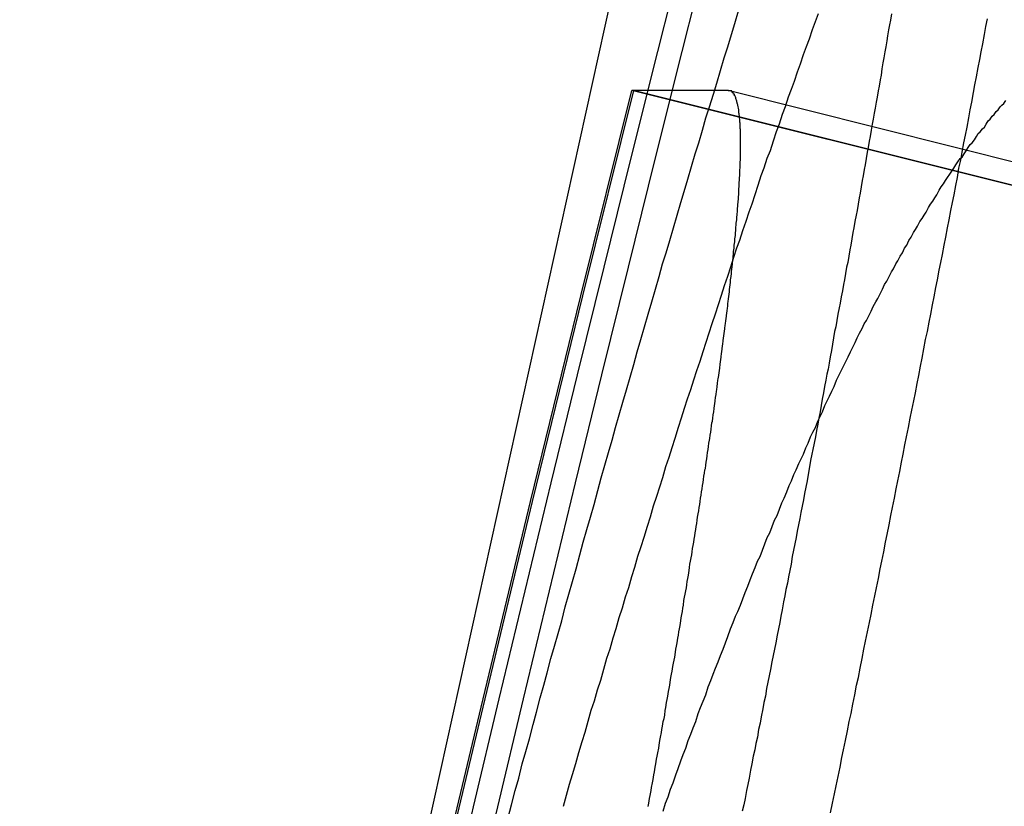
# Model space of a CAD drawing. Extents: x -58 to 285, y -226 to 1000.
# Drawn here: x 260 to 260, y 636 to 636 of the extents above; entities that cross this region are included whole.
import ezdxf

# ---------------------------------------------------------------- set-up
doc = ezdxf.new("R2010")
doc.units = 0
doc.header["$LTSCALE"] = 10
doc.linetypes.add('VERDECKT', pattern=[9.525, 6.35, -3.175])
doc.layers.get('0').update_dxf_attribs({"linetype": 'CONTINUOUS'})
doc.layers.add('STEMPEL', color=3, linetype='CONTINUOUS')

# ---------------------------------------------------------------- blocks, each defined once
blk = doc.blocks.new('A$CA20CD469')
at = {"color": 1, "linetype": 'VERDECKT', "extrusion": (-2e-16, 1, -2e-16)}
for p, q in [((43.00344, 636.40739), (43.00242, 636.40739)), ((43.48746, 636.286), (43.00242, 636.40739)), ((43.06385, 636.40739), (43.00344, 636.40739)), ((43.48847, 636.286), (43.00344, 636.40739)), ((43.06466, 636.40729), (43.54888, 636.28591))]:
    blk.add_line(p, q, dxfattribs=at)
at = {"color": 1}
for points in [[(42.9236, 635.945, 0), (42.9259, 635.953, 0), (42.9282, 635.962, 0), (42.9304, 635.97, 0), (42.9327, 635.979, 0), (42.935, 635.987, 0), (42.9372, 635.995, 0), (42.9395, 636.004, 0), (42.9418, 636.012, 0), (42.9441, 636.021, 0), (42.9464, 636.029, 0), (42.9486, 636.037, 0), (42.9509, 636.046, 0), (42.9532, 636.054, 0), (42.9555, 636.062, 0), (42.9578, 636.07, 0), (42.96, 636.079, 0), (42.9623, 636.087, 0), (42.9646, 636.095, 0), (42.9669, 636.103, 0), (42.9692, 636.112, 0), (42.9715, 636.12, 0), (42.9738, 636.128, 0), (42.9761, 636.136, 0), (42.9784, 636.144, 0), (42.9807, 636.153, 0), (42.9829, 636.161, 0), (42.9852, 636.169, 0), (42.9875, 636.177, 0), (42.9898, 636.185, 0), (42.9921, 636.193, 0), (42.9944, 636.201, 0), (42.9967, 636.209, 0), (42.999, 636.217, 0), (43.0013, 636.225, 0), (43.0036, 636.233, 0), (43.0059, 636.241, 0), (43.0082, 636.249, 0), (43.0105, 636.257, 0), (43.0128, 636.265, 0), (43.0151, 636.273, 0), (43.0174, 636.281, 0), (43.0197, 636.289, 0), (43.022, 636.297, 0), (43.0243, 636.304, 0), (43.0266, 636.312, 0), (43.0289, 636.32, 0), (43.0312, 636.328, 0), (43.0335, 636.336, 0), (43.0358, 636.343, 0), (43.0381, 636.351, 0), (43.0404, 636.359, 0), (43.0427, 636.367, 0), (43.045, 636.374, 0), (43.0473, 636.382, 0), (43.0496, 636.39, 0), (43.0519, 636.397, 0), (43.0543, 636.405, 0), (43.0566, 636.412, 0), (43.0589, 636.42, 0), (43.0612, 636.428, 0), (43.0635, 636.435, 0), (43.0658, 636.443, 0), (43.068, 636.45, 0), (43.0703, 636.458, 0)], [(43.1289, 635.948, 0), (43.1301, 635.954, 0), (43.1313, 635.96, 0), (43.1325, 635.965, 0), (43.1337, 635.971, 0), (43.1349, 635.977, 0), (43.1361, 635.983, 0), (43.1372, 635.988, 0), (43.1384, 635.994, 0), (43.1396, 636, 0), (43.1408, 636.006, 0), (43.1419, 636.011, 0), (43.1431, 636.017, 0), (43.1443, 636.023, 0), (43.1454, 636.029, 0), (43.1466, 636.034, 0), (43.1478, 636.04, 0), (43.1489, 636.046, 0), (43.1501, 636.052, 0), (43.1512, 636.057, 0), (43.1524, 636.063, 0), (43.1536, 636.069, 0), (43.1547, 636.074, 0), (43.1559, 636.08, 0), (43.157, 636.086, 0), (43.1582, 636.091, 0), (43.1593, 636.097, 0), (43.1604, 636.103, 0), (43.1616, 636.108, 0), (43.1627, 636.114, 0), (43.1639, 636.12, 0), (43.165, 636.125, 0), (43.1661, 636.131, 0), (43.1673, 636.137, 0), (43.1684, 636.142, 0), (43.1695, 636.148, 0), (43.1706, 636.154, 0), (43.1718, 636.159, 0), (43.1729, 636.165, 0), (43.174, 636.171, 0), (43.1751, 636.176, 0), (43.1762, 636.182, 0), (43.1773, 636.187, 0), (43.1785, 636.193, 0), (43.1796, 636.199, 0), (43.1807, 636.204, 0), (43.1818, 636.21, 0), (43.1829, 636.215, 0), (43.184, 636.221, 0), (43.1851, 636.226, 0), (43.1862, 636.232, 0), (43.1873, 636.237, 0), (43.1883, 636.243, 0), (43.1894, 636.249, 0), (43.1905, 636.254, 0), (43.1916, 636.26, 0), (43.1927, 636.265, 0), (43.1937, 636.271, 0), (43.1948, 636.276, 0), (43.1959, 636.282, 0), (43.197, 636.287, 0), (43.198, 636.293, 0), (43.1991, 636.298, 0), (43.2002, 636.303, 0), (43.2012, 636.309, 0), (43.2023, 636.314, 0), (43.2033, 636.32, 0), (43.2044, 636.325, 0), (43.2054, 636.331, 0), (43.2065, 636.336, 0), (43.2075, 636.341, 0), (43.2086, 636.347, 0), (43.2096, 636.352, 0), (43.2106, 636.358, 0), (43.2117, 636.363, 0), (43.2127, 636.368, 0), (43.2137, 636.374, 0), (43.2147, 636.379, 0), (43.2158, 636.384, 0), (43.2168, 636.39, 0), (43.2178, 636.395, 0), (43.2188, 636.4, 0), (43.2198, 636.406, 0), (43.2208, 636.411, 0), (43.2218, 636.416, 0), (43.2228, 636.422, 0), (43.2238, 636.427, 0), (43.2248, 636.432, 0), (43.2258, 636.437, 0), (43.2268, 636.443, 0), (43.2278, 636.448, 0), (43.2288, 636.453, 0)], [(43.121, 636.456, 0), (43.1191, 636.451, 0), (43.1172, 636.446, 0), (43.1153, 636.44, 0), (43.1134, 636.435, 0), (43.1115, 636.43, 0), (43.1096, 636.424, 0), (43.1077, 636.419, 0), (43.1058, 636.413, 0), (43.1038, 636.408, 0), (43.1019, 636.403, 0), (43.1, 636.397, 0), (43.0981, 636.392, 0), (43.0962, 636.386, 0), (43.0942, 636.381, 0), (43.0923, 636.375, 0), (43.0904, 636.369, 0), (43.0884, 636.364, 0), (43.0865, 636.358, 0), (43.0846, 636.353, 0), (43.0826, 636.347, 0), (43.0807, 636.341, 0), (43.0787, 636.335, 0), (43.0768, 636.33, 0), (43.0749, 636.324, 0), (43.0729, 636.318, 0), (43.071, 636.312, 0), (43.069, 636.307, 0), (43.0671, 636.301, 0), (43.0651, 636.295, 0), (43.0632, 636.289, 0), (43.0612, 636.283, 0), (43.0593, 636.277, 0), (43.0573, 636.271, 0), (43.0554, 636.265, 0), (43.0534, 636.259, 0), (43.0514, 636.253, 0), (43.0495, 636.247, 0), (43.0475, 636.241, 0), (43.0456, 636.235, 0), (43.0436, 636.229, 0), (43.0416, 636.223, 0), (43.0397, 636.217, 0), (43.0377, 636.211, 0), (43.0357, 636.205, 0), (43.0338, 636.199, 0), (43.0318, 636.193, 0), (43.0298, 636.186, 0), (43.0279, 636.18, 0), (43.0259, 636.174, 0), (43.0239, 636.168, 0), (43.0219, 636.161, 0), (43.02, 636.155, 0), (43.018, 636.149, 0), (43.016, 636.143, 0), (43.014, 636.136, 0), (43.0121, 636.13, 0), (43.0101, 636.123, 0), (43.0081, 636.117, 0), (43.0061, 636.111, 0), (43.0041, 636.104, 0), (43.0022, 636.098, 0), (43.0002, 636.091, 0), (42.9982, 636.085, 0), (42.9962, 636.078, 0), (42.9942, 636.072, 0), (42.9923, 636.065, 0), (42.9903, 636.059, 0), (42.9883, 636.052, 0), (42.9863, 636.046, 0), (42.9843, 636.039, 0), (42.9824, 636.032, 0), (42.9804, 636.026, 0), (42.9784, 636.019, 0), (42.9764, 636.013, 0), (42.9744, 636.006, 0), (42.9724, 635.999, 0), (42.9705, 635.993, 0), (42.9685, 635.986, 0), (42.9665, 635.979, 0), (42.9645, 635.972, 0), (42.9625, 635.966, 0), (42.9606, 635.959, 0), (42.9586, 635.952, 0)], [(43.1676, 636.456, 0), (43.167, 636.452, 0), (43.1664, 636.449, 0), (43.1658, 636.446, 0), (43.1652, 636.442, 0), (43.1646, 636.439, 0), (43.164, 636.435, 0), (43.1634, 636.432, 0), (43.1628, 636.428, 0), (43.1622, 636.425, 0), (43.1616, 636.421, 0), (43.161, 636.417, 0), (43.1604, 636.414, 0), (43.1598, 636.41, 0), (43.1592, 636.407, 0), (43.1585, 636.403, 0), (43.1579, 636.4, 0), (43.1573, 636.396, 0), (43.1567, 636.393, 0), (43.156, 636.389, 0), (43.1554, 636.386, 0), (43.1548, 636.382, 0), (43.1541, 636.378, 0), (43.1535, 636.375, 0), (43.1529, 636.371, 0), (43.1522, 636.368, 0), (43.1516, 636.364, 0), (43.1509, 636.36, 0), (43.1503, 636.357, 0), (43.1497, 636.353, 0), (43.149, 636.35, 0), (43.1484, 636.346, 0), (43.1477, 636.342, 0), (43.1471, 636.339, 0), (43.1464, 636.335, 0), (43.1458, 636.331, 0), (43.1451, 636.328, 0), (43.1444, 636.324, 0), (43.1438, 636.32, 0), (43.1431, 636.317, 0), (43.1425, 636.313, 0), (43.1418, 636.309, 0), (43.1411, 636.306, 0), (43.1405, 636.302, 0), (43.1398, 636.298, 0), (43.1391, 636.295, 0), (43.1384, 636.291, 0), (43.1378, 636.287, 0), (43.1371, 636.284, 0), (43.1364, 636.28, 0), (43.1357, 636.276, 0), (43.135, 636.272, 0), (43.1343, 636.269, 0), (43.1336, 636.265, 0), (43.1329, 636.261, 0), (43.1322, 636.257, 0), (43.1315, 636.254, 0), (43.1308, 636.25, 0), (43.1301, 636.246, 0), (43.1294, 636.242, 0), (43.1287, 636.238, 0), (43.128, 636.234, 0), (43.1273, 636.23, 0), (43.1265, 636.227, 0), (43.1258, 636.223, 0), (43.1251, 636.219, 0), (43.1244, 636.215, 0), (43.1236, 636.211, 0), (43.1229, 636.207, 0), (43.1222, 636.203, 0), (43.1214, 636.199, 0), (43.1207, 636.195, 0), (43.1199, 636.191, 0), (43.1192, 636.187, 0), (43.1184, 636.183, 0), (43.1177, 636.179, 0), (43.1169, 636.176, 0), (43.1162, 636.172, 0), (43.1154, 636.168, 0), (43.1147, 636.163, 0), (43.1139, 636.159, 0), (43.1131, 636.155, 0), (43.1124, 636.151, 0), (43.1116, 636.147, 0), (43.1108, 636.143, 0), (43.11, 636.139, 0), (43.1093, 636.135, 0), (43.1085, 636.131, 0), (43.1077, 636.127, 0), (43.1069, 636.123, 0), (43.1061, 636.119, 0), (43.1053, 636.115, 0), (43.1045, 636.111, 0), (43.1038, 636.106, 0), (43.103, 636.102, 0), (43.1022, 636.098, 0), (43.1014, 636.094, 0), (43.1005, 636.09, 0), (43.0997, 636.086, 0), (43.0989, 636.082, 0), (43.0981, 636.077, 0), (43.0973, 636.073, 0), (43.0965, 636.069, 0), (43.0957, 636.065, 0), (43.0949, 636.061, 0), (43.094, 636.056, 0), (43.0932, 636.052, 0), (43.0924, 636.048, 0), (43.0915, 636.044, 0), (43.0907, 636.039, 0), (43.0899, 636.035, 0), (43.089, 636.031, 0), (43.0882, 636.027, 0), (43.0874, 636.022, 0), (43.0865, 636.018, 0), (43.0857, 636.014, 0), (43.0848, 636.009, 0), (43.084, 636.005, 0), (43.0831, 636.001, 0), (43.0823, 635.996, 0), (43.0814, 635.992, 0), (43.0806, 635.988, 0), (43.0797, 635.984, 0), (43.0788, 635.979, 0), (43.078, 635.975, 0), (43.0771, 635.97, 0), (43.0762, 635.966, 0), (43.0754, 635.962, 0), (43.0745, 635.957, 0), (43.0736, 635.953, 0), (43.0727, 635.949, 0)], [(43.0223, 635.949, 0), (43.0239, 635.954, 0), (43.0255, 635.958, 0), (43.0271, 635.963, 0), (43.0287, 635.967, 0), (43.0303, 635.972, 0), (43.0319, 635.976, 0), (43.0335, 635.981, 0), (43.0351, 635.985, 0), (43.0367, 635.989, 0), (43.0383, 635.994, 0), (43.0399, 635.998, 0), (43.0415, 636.002, 0), (43.0431, 636.006, 0), (43.0446, 636.011, 0), (43.0462, 636.015, 0), (43.0478, 636.019, 0), (43.0494, 636.023, 0), (43.051, 636.028, 0), (43.0526, 636.032, 0), (43.0542, 636.036, 0), (43.0557, 636.04, 0), (43.0573, 636.044, 0), (43.0589, 636.048, 0), (43.0605, 636.052, 0), (43.0621, 636.056, 0), (43.0636, 636.06, 0), (43.0652, 636.065, 0), (43.0668, 636.069, 0), (43.0684, 636.073, 0), (43.0699, 636.076, 0), (43.0715, 636.08, 0), (43.0731, 636.084, 0), (43.0746, 636.088, 0), (43.0762, 636.092, 0), (43.0778, 636.096, 0), (43.0793, 636.1, 0), (43.0809, 636.104, 0), (43.0824, 636.108, 0), (43.084, 636.111, 0), (43.0855, 636.115, 0), (43.0871, 636.119, 0), (43.0886, 636.123, 0), (43.0902, 636.126, 0), (43.0917, 636.13, 0), (43.0933, 636.134, 0), (43.0948, 636.137, 0), (43.0964, 636.141, 0), (43.0979, 636.145, 0), (43.0994, 636.148, 0), (43.101, 636.152, 0), (43.1025, 636.156, 0), (43.104, 636.159, 0), (43.1056, 636.163, 0), (43.1071, 636.166, 0), (43.1086, 636.17, 0), (43.1101, 636.173, 0), (43.1117, 636.176, 0), (43.1132, 636.18, 0), (43.1147, 636.183, 0), (43.1162, 636.187, 0), (43.1177, 636.19, 0), (43.1192, 636.193, 0), (43.1207, 636.197, 0), (43.1222, 636.2, 0), (43.1237, 636.203, 0), (43.1252, 636.207, 0), (43.1267, 636.21, 0), (43.1282, 636.213, 0), (43.1297, 636.216, 0), (43.1312, 636.219, 0), (43.1327, 636.223, 0), (43.1342, 636.226, 0), (43.1357, 636.229, 0), (43.1371, 636.232, 0), (43.1386, 636.235, 0), (43.1401, 636.238, 0), (43.1416, 636.241, 0), (43.143, 636.244, 0), (43.1445, 636.247, 0), (43.1459, 636.25, 0), (43.1474, 636.253, 0), (43.1489, 636.256, 0), (43.1503, 636.259, 0), (43.1518, 636.261, 0), (43.1532, 636.264, 0), (43.1547, 636.267, 0), (43.1561, 636.27, 0), (43.1576, 636.273, 0), (43.159, 636.275, 0), (43.1604, 636.278, 0), (43.1619, 636.281, 0), (43.1633, 636.284, 0), (43.1647, 636.286, 0), (43.1661, 636.289, 0), (43.1676, 636.292, 0), (43.169, 636.294, 0), (43.1704, 636.297, 0), (43.1718, 636.299, 0), (43.1732, 636.302, 0), (43.1746, 636.304, 0), (43.176, 636.307, 0), (43.1774, 636.309, 0), (43.1788, 636.312, 0), (43.1802, 636.314, 0), (43.1816, 636.317, 0), (43.183, 636.319, 0), (43.1843, 636.321, 0), (43.1857, 636.324, 0), (43.1871, 636.326, 0), (43.1885, 636.328, 0), (43.1898, 636.33, 0), (43.1912, 636.333, 0), (43.1926, 636.335, 0), (43.1939, 636.337, 0), (43.1953, 636.339, 0), (43.1966, 636.341, 0), (43.198, 636.344, 0), (43.1993, 636.346, 0), (43.2007, 636.348, 0), (43.202, 636.35, 0), (43.2034, 636.352, 0), (43.2047, 636.354, 0), (43.206, 636.356, 0), (43.2073, 636.358, 0), (43.2087, 636.36, 0), (43.21, 636.362, 0), (43.2113, 636.364, 0), (43.2126, 636.365, 0), (43.2139, 636.367, 0), (43.2152, 636.369, 0), (43.2165, 636.371, 0), (43.2178, 636.373, 0), (43.2191, 636.374, 0), (43.2204, 636.376, 0), (43.2217, 636.378, 0), (43.2229, 636.38, 0), (43.2242, 636.381, 0), (43.2255, 636.383, 0), (43.2268, 636.384, 0), (43.228, 636.386, 0), (43.2293, 636.388, 0), (43.2305, 636.389, 0), (43.2318, 636.391, 0), (43.233, 636.392, 0), (43.2343, 636.394, 0), (43.2355, 636.395, 0), (43.2368, 636.397, 0), (43.238, 636.398, 0), (43.2392, 636.399, 0), (43.2404, 636.401, 0)], [(43.0128, 635.952, 0), (43.0132, 635.954, 0), (43.0137, 635.957, 0), (43.0141, 635.959, 0), (43.0146, 635.962, 0), (43.015, 635.964, 0), (43.0155, 635.967, 0), (43.0159, 635.969, 0), (43.0164, 635.972, 0), (43.0168, 635.974, 0), (43.0173, 635.977, 0), (43.0177, 635.979, 0), (43.0182, 635.982, 0), (43.0186, 635.984, 0), (43.019, 635.986, 0), (43.0195, 635.989, 0), (43.0199, 635.991, 0), (43.0203, 635.994, 0), (43.0207, 635.996, 0), (43.0212, 635.999, 0), (43.0216, 636.001, 0), (43.022, 636.003, 0), (43.0224, 636.006, 0), (43.0229, 636.008, 0), (43.0233, 636.01, 0), (43.0237, 636.013, 0), (43.0241, 636.015, 0), (43.0245, 636.018, 0), (43.0249, 636.02, 0), (43.0253, 636.022, 0), (43.0257, 636.025, 0), (43.0261, 636.027, 0), (43.0265, 636.029, 0), (43.0269, 636.031, 0), (43.0273, 636.034, 0), (43.0277, 636.036, 0), (43.0281, 636.038, 0), (43.0285, 636.041, 0), (43.0289, 636.043, 0), (43.0293, 636.045, 0), (43.0297, 636.047, 0), (43.0301, 636.05, 0), (43.0305, 636.052, 0), (43.0308, 636.054, 0), (43.0312, 636.056, 0), (43.0316, 636.059, 0), (43.032, 636.061, 0), (43.0324, 636.063, 0), (43.0327, 636.065, 0), (43.0331, 636.067, 0), (43.0335, 636.07, 0), (43.0338, 636.072, 0), (43.0342, 636.074, 0), (43.0346, 636.076, 0), (43.0349, 636.078, 0), (43.0353, 636.08, 0), (43.0356, 636.083, 0), (43.036, 636.085, 0), (43.0364, 636.087, 0), (43.0367, 636.089, 0), (43.0371, 636.091, 0), (43.0374, 636.093, 0), (43.0377, 636.095, 0), (43.0381, 636.097, 0), (43.0384, 636.099, 0), (43.0388, 636.102, 0), (43.0391, 636.104, 0), (43.0394, 636.106, 0), (43.0398, 636.108, 0), (43.0401, 636.11, 0), (43.0405, 636.112, 0), (43.0408, 636.114, 0), (43.0411, 636.116, 0), (43.0414, 636.118, 0), (43.0418, 636.12, 0), (43.0421, 636.122, 0), (43.0424, 636.124, 0), (43.0427, 636.126, 0), (43.0431, 636.128, 0), (43.0434, 636.13, 0), (43.0437, 636.132, 0), (43.044, 636.134, 0), (43.0443, 636.136, 0), (43.0447, 636.138, 0), (43.045, 636.14, 0), (43.0453, 636.142, 0), (43.0456, 636.144, 0), (43.0459, 636.146, 0), (43.0462, 636.148, 0), (43.0465, 636.15, 0), (43.0468, 636.152, 0), (43.0471, 636.154, 0), (43.0474, 636.156, 0), (43.0477, 636.158, 0), (43.048, 636.16, 0), (43.0483, 636.162, 0), (43.0486, 636.164, 0), (43.0489, 636.166, 0), (43.0492, 636.167, 0), (43.0495, 636.169, 0), (43.0498, 636.171, 0), (43.0501, 636.173, 0), (43.0504, 636.175, 0), (43.0506, 636.177, 0), (43.0509, 636.179, 0), (43.0512, 636.181, 0), (43.0515, 636.183, 0), (43.0518, 636.185, 0), (43.052, 636.186, 0), (43.0523, 636.188, 0), (43.0526, 636.19, 0), (43.0529, 636.192, 0), (43.0531, 636.194, 0), (43.0534, 636.196, 0), (43.0537, 636.197, 0), (43.0539, 636.199, 0), (43.0542, 636.201, 0), (43.0545, 636.203, 0), (43.0547, 636.205, 0), (43.055, 636.207, 0), (43.0552, 636.208, 0), (43.0555, 636.21, 0), (43.0557, 636.212, 0), (43.056, 636.214, 0), (43.0562, 636.216, 0), (43.0565, 636.217, 0), (43.0567, 636.219, 0), (43.057, 636.221, 0), (43.0572, 636.223, 0), (43.0574, 636.224, 0), (43.0577, 636.226, 0), (43.0579, 636.228, 0), (43.0582, 636.229, 0), (43.0584, 636.231, 0), (43.0586, 636.233, 0), (43.0588, 636.235, 0), (43.0591, 636.236, 0), (43.0593, 636.238, 0), (43.0595, 636.24, 0), (43.0597, 636.241, 0), (43.06, 636.243, 0), (43.0602, 636.245, 0), (43.0604, 636.246, 0), (43.0606, 636.248, 0), (43.0608, 636.25, 0), (43.061, 636.251, 0), (43.0612, 636.253, 0), (43.0614, 636.254, 0), (43.0616, 636.256, 0), (43.0618, 636.258, 0), (43.062, 636.259, 0), (43.0622, 636.261, 0), (43.0624, 636.262, 0), (43.0626, 636.264, 0), (43.0628, 636.266, 0), (43.063, 636.267, 0), (43.0632, 636.269, 0), (43.0634, 636.27, 0), (43.0636, 636.272, 0), (43.0638, 636.273, 0), (43.0639, 636.275, 0), (43.0641, 636.276, 0), (43.0643, 636.278, 0), (43.0645, 636.279, 0), (43.0646, 636.281, 0), (43.0648, 636.282, 0), (43.065, 636.284, 0), (43.0651, 636.285, 0), (43.0653, 636.287, 0), (43.0655, 636.288, 0), (43.0656, 636.289, 0), (43.0658, 636.291, 0), (43.0659, 636.292, 0), (43.0661, 636.294, 0), (43.0662, 636.295, 0), (43.0664, 636.297, 0), (43.0665, 636.298, 0), (43.0667, 636.299, 0), (43.0668, 636.301, 0), (43.067, 636.302, 0), (43.0671, 636.303, 0), (43.0672, 636.305, 0), (43.0674, 636.306, 0), (43.0675, 636.307, 0), (43.0676, 636.309, 0), (43.0678, 636.31, 0), (43.0679, 636.311, 0), (43.068, 636.313, 0), (43.0681, 636.314, 0), (43.0683, 636.315, 0), (43.0684, 636.317, 0), (43.0685, 636.318, 0), (43.0686, 636.319, 0), (43.0687, 636.32, 0), (43.0688, 636.322, 0), (43.0689, 636.323, 0), (43.0691, 636.324, 0), (43.0692, 636.325, 0), (43.0693, 636.327, 0), (43.0694, 636.328, 0), (43.0695, 636.329, 0), (43.0696, 636.33, 0), (43.0696, 636.331, 0), (43.0697, 636.332, 0), (43.0698, 636.334, 0), (43.0699, 636.335, 0), (43.07, 636.336, 0), (43.0701, 636.337, 0), (43.0702, 636.338, 0), (43.0702, 636.339, 0), (43.0703, 636.34, 0), (43.0704, 636.341, 0), (43.0705, 636.343, 0), (43.0705, 636.344, 0), (43.0706, 636.345, 0), (43.0707, 636.346, 0), (43.0707, 636.347, 0), (43.0708, 636.348, 0), (43.0708, 636.349, 0), (43.0709, 636.35, 0), (43.071, 636.351, 0), (43.071, 636.352, 0), (43.0711, 636.353, 0), (43.0711, 636.354, 0), (43.0711, 636.355, 0), (43.0712, 636.356, 0), (43.0712, 636.357, 0), (43.0713, 636.358, 0), (43.0713, 636.359, 0), (43.0713, 636.36, 0), (43.0714, 636.361, 0), (43.0714, 636.361, 0), (43.0714, 636.362, 0), (43.0715, 636.363, 0), (43.0715, 636.364, 0), (43.0715, 636.365, 0), (43.0715, 636.366, 0), (43.0716, 636.367, 0), (43.0716, 636.368, 0), (43.0716, 636.368, 0), (43.0716, 636.369, 0), (43.0716, 636.37, 0), (43.0716, 636.371, 0), (43.0716, 636.372, 0), (43.0716, 636.373, 0), (43.0716, 636.373, 0), (43.0716, 636.374, 0), (43.0716, 636.375, 0), (43.0716, 636.376, 0), (43.0716, 636.376, 0), (43.0716, 636.377, 0), (43.0716, 636.378, 0), (43.0716, 636.379, 0), (43.0716, 636.379, 0), (43.0715, 636.38, 0), (43.0715, 636.381, 0), (43.0715, 636.381, 0), (43.0715, 636.382, 0), (43.0715, 636.383, 0), (43.0714, 636.383, 0), (43.0714, 636.384, 0), (43.0714, 636.385, 0), (43.0713, 636.385, 0), (43.0713, 636.386, 0), (43.0713, 636.387, 0), (43.0712, 636.387, 0), (43.0712, 636.388, 0), (43.0711, 636.388, 0), (43.0711, 636.389, 0), (43.071, 636.39, 0), (43.071, 636.39, 0), (43.0709, 636.391, 0), (43.0709, 636.391, 0), (43.0708, 636.392, 0), (43.0708, 636.392, 0), (43.0707, 636.393, 0), (43.0706, 636.393, 0), (43.0706, 636.394, 0), (43.0705, 636.394, 0), (43.0704, 636.395, 0), (43.0704, 636.395, 0), (43.0703, 636.396, 0), (43.0702, 636.396, 0), (43.0701, 636.397, 0), (43.0701, 636.397, 0), (43.07, 636.397, 0), (43.0699, 636.398, 0), (43.0698, 636.398, 0), (43.0697, 636.399, 0), (43.0696, 636.399, 0), (43.0695, 636.399, 0), (43.0694, 636.4, 0), (43.0693, 636.4, 0), (43.0692, 636.401, 0), (43.0691, 636.401, 0), (43.069, 636.401, 0), (43.0689, 636.402, 0), (43.0688, 636.402, 0), (43.0687, 636.402, 0), (43.0686, 636.402, 0), (43.0685, 636.403, 0), (43.0684, 636.403, 0), (43.0683, 636.403, 0), (43.0682, 636.404, 0), (43.0681, 636.404, 0), (43.0679, 636.404, 0), (43.0678, 636.404, 0), (43.0677, 636.405, 0), (43.0676, 636.405, 0), (43.0674, 636.405, 0), (43.0673, 636.405, 0), (43.0672, 636.405, 0), (43.067, 636.406, 0), (43.0669, 636.406, 0), (43.0668, 636.406, 0), (43.0666, 636.406, 0), (43.0665, 636.406, 0), (43.0664, 636.406, 0), (43.0662, 636.406, 0), (43.0661, 636.407, 0), (43.0659, 636.407, 0), (43.0658, 636.407, 0), (43.0656, 636.407, 0), (43.0655, 636.407, 0), (43.0653, 636.407, 0), (43.0652, 636.407, 0), (43.065, 636.407, 0), (43.0648, 636.407, 0), (43.0647, 636.407, 0), (43.0645, 636.407, 0), (43.0644, 636.407, 0), (43.0642, 636.407, 0), (43.064, 636.407, 0), (43.0638, 636.407, 0)]]:
    blk.add_polyline3d(points, dxfattribs=at)
at = {"color": 1, "linetype": 'VERDECKT', "extrusion": (0, -2e-16, -1)}
for centre, radius, start, end in [((-117.18001, 620), 78, 351.8928, 29.141737), ((-117.18001, 620), 76, 351.6779594, 29.7243291), ((-79.86552, 627.1818), 37.99001, 12.81447, 14.518835), ((-79.86552, 627.1818), 38, 10.803032, 14.050604), ((-79.86552, 627.1818), 37.5, 10.803032, 14.050604)]:
    blk.add_arc(centre, radius, start, end, dxfattribs=at)
at = {"color": 1, "linetype": 'VERDECKT'}
for radius, start, end in [(37.97525, 165.475398, 167.180465), (37.99901, 165.949022, 169.196683), (37.49902, 165.949022, 169.196683)]:
    blk.add_arc((79.86552, 627.1818), radius, start, end, dxfattribs=at)

msp = doc.modelspace()

# ---------------------------------------------------------------- block references
at = {"layer": 'STEMPEL'}
msp.add_blockref('A$CA20CD469', (217, 0), dxfattribs=at)

doc.saveas('drawing.dxf')
